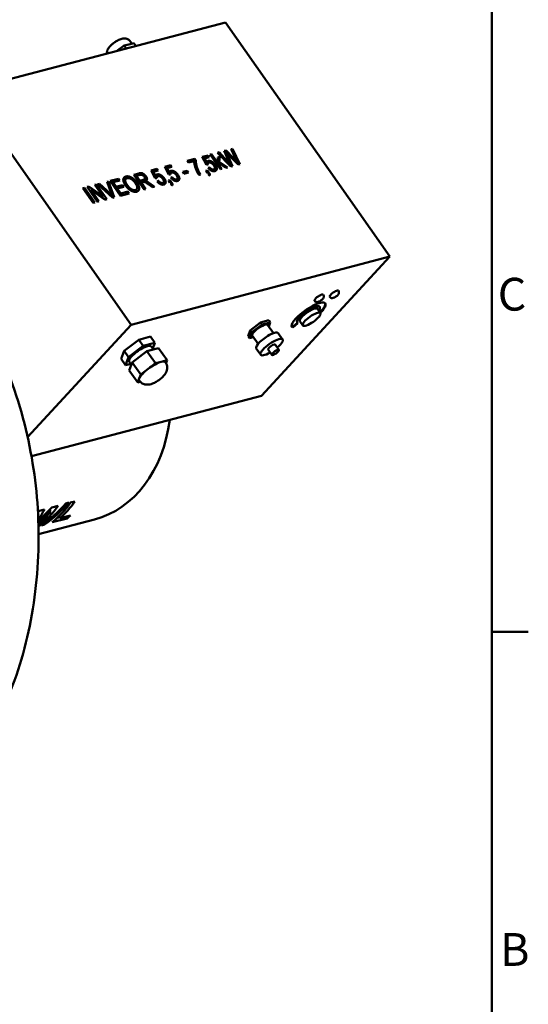
# Model space of a CAD drawing. Units: millimetres. Extents: x 0 to 2970, y 0 to 2100.
# Drawn here: x 2668 to 2940, y 501 to 1027 of the extents above; entities that cross this region are included whole.
import ezdxf

# ---------------------------------------------------------------- set-up
doc = ezdxf.new("R2010")
doc.units = ezdxf.units.MM
doc.header["$LTSCALE"] = 5
for name, color, linetype, lineweight in [('Rahmen_0', 179, 'Continuous', 50), ('Rahmen_2', 179, 'Continuous', 50), ('Sichtbare Kanten(DIN)', 179, 'Continuous', 50)]:
    doc.layers.add(name, color=color, linetype=linetype, lineweight=lineweight)
doc.styles.add('Aktuell-DIN', font='arial.ttf')

# ---------------------------------------------------------------- blocks, each defined once
blk = doc.blocks.new('Ränder Standardrahmen')
at = {"layer": 'Rahmen_0', "color": 179}
blk.add_line((584, 140), (587.9, 140), dxfattribs=at)
at = {"layer": 'Rahmen_0', "color": 179, "flags": 128}
blk.add_lwpolyline([(10, 10), (10, 410), (584, 410), (584, 10), (10, 10)], dxfattribs=at)
at = {"layer": 'Rahmen_2', "char_height": 3.5, "attachment_point": 7, "style": 'Aktuell-DIN'}
for s, insert in [('C', (584.64, 173.19)), ('B', (584.89, 103.25))]:
    blk.add_mtext(s, dxfattribs=dict(at, insert=insert))

msp = doc.modelspace()

# ---------------------------------------------------------------- linework, layer by layer
at = {"layer": 'Sichtbare Kanten(DIN)'}
for p, q in [((2777.931, 1025.2464), (2640.0122, 988.919)), ((2865.6822, 900.2079), (2777.931, 1025.2464)), ((2729.0414, 1014.1858), (2726.4561, 1013.5048)), ((2727.9737, 1013.9046), (2726.9905, 1015.3056)), ((2730.1175, 1012.6524), (2729.0414, 1014.1858)), ((2720.6106, 1010.3509), (2720.2015, 1010.0406)), ((2723.8708, 1012.8239), (2720.6106, 1010.3509)), ((2726.4561, 1013.5048), (2723.8708, 1012.8239)), ((2724.9469, 1011.2905), (2723.8708, 1012.8239)), ((2640.0122, 988.919), (2727.7634, 863.8805)), ((2777.278, 956.6323), (2778.2814, 956.8966)), ((2779.8085, 951.0178), (2777.278, 956.6323)), ((2778.2814, 956.8966), (2777.5273, 956.0792)), ((2778.2814, 956.8966), (2781.9679, 953.1604)), ((2780.9572, 957.6014), (2781.7934, 957.8216)), ((2783.5174, 952.2996), (2780.9572, 957.6014)), ((2781.7934, 957.8216), (2781.1747, 957.151)), ((2781.7934, 957.8216), (2785.5919, 949.5211)), ((2757.5627, 951.3188), (2761.6195, 952.3874)), ((2758.2136, 950.3914), (2757.5627, 951.3188)), ((2761.2812, 951.1994), (2758.2136, 950.3914)), ((2761.6195, 952.3874), (2760.2801, 950.9358)), ((2762.1443, 951.6395), (2761.2991, 950.7233)), ((2761.6195, 952.3874), (2762.1443, 951.6395)), ((2765.5567, 953.4244), (2768.6721, 954.245)), ((2767.78, 949.2319), (2765.5567, 953.4244)), ((2766.8197, 952.6654), (2766.2733, 952.0731)), ((2769.3188, 953.3236), (2766.8197, 952.6654)), ((2766.8197, 952.6654), (2767.9585, 950.4699)), ((2768.6721, 954.245), (2767.3414, 952.8028)), ((2768.6721, 954.245), (2769.3188, 953.3236)), ((2769.8287, 954.6702), (2770.598, 954.8728)), ((2775.3378, 946.8202), (2769.8287, 954.6702)), ((2770.598, 954.8728), (2770.0803, 954.3117)), ((2770.598, 954.8728), (2773.7389, 950.3974)), ((2773.7326, 955.6984), (2774.5831, 955.9225)), ((2780.9044, 948.2865), (2773.7326, 955.6984)), ((2773.7389, 950.3974), (2773.9344, 953.1924)), ((2774.933, 953.4554), (2773.8724, 952.3058)), ((2773.9344, 953.1924), (2774.933, 953.4554)), ((2774.5831, 955.9225), (2774.0621, 955.3578)), ((2774.5831, 955.9225), (2779.1498, 951.0286)), ((2774.933, 953.4554), (2774.6808, 950.8865)), ((2778.424, 955.8141), (2777.9019, 955.2481)), ((2778.8843, 954.8436), (2781.7597, 948.5117)), ((2784.7796, 949.3072), (2779.2714, 954.9455)), ((2738.3065, 946.2468), (2741.4219, 947.0674)), ((2740.5297, 942.0543), (2738.3065, 946.2468)), ((2742.0685, 946.146), (2739.5695, 945.4877)), ((2741.4219, 947.0674), (2740.0912, 945.6251)), ((2741.4219, 947.0674), (2742.0685, 946.146)), ((2745.6076, 948.1699), (2748.723, 948.9905)), ((2747.8309, 943.9774), (2745.6076, 948.1699)), ((2746.8706, 947.4108), (2746.3242, 946.8186)), ((2749.3696, 948.0691), (2746.8706, 947.4108)), ((2746.8706, 947.4108), (2748.0094, 945.2154)), ((2748.723, 948.9905), (2747.3923, 947.5482)), ((2748.723, 948.9905), (2749.3696, 948.0691)), ((2755.1756, 945.4512), (2757.5456, 946.0754)), ((2757.5456, 946.0754), (2756.1458, 944.5583)), ((2757.5456, 946.0754), (2758.2258, 945.1061)), ((2767.9585, 950.4699), (2767.4282, 949.8952)), ((2767.4641, 946.0437), (2768.3386, 946.274)), ((2768.2326, 944.9487), (2767.4641, 946.0437)), ((2768.3386, 946.274), (2767.7501, 945.6362)), ((2768.5855, 949.3023), (2767.78, 949.2319)), ((2768.7761, 950.1354), (2767.9567, 949.2474)), ((2768.3386, 946.274), (2769.107, 945.1791)), ((2768.8045, 947.5381), (2769.5533, 947.8345)), ((2769.5533, 947.8345), (2769.0311, 947.2686)), ((2772.1817, 946.884), (2771.2413, 945.8649)), ((2773.7389, 950.3974), (2773.2212, 949.8363)), ((2774.6808, 950.8865), (2773.4331, 949.5342)), ((2774.6015, 950.0716), (2773.7237, 949.1202)), ((2774.5241, 949.2785), (2774.0064, 948.7174)), ((2774.6015, 950.0716), (2774.5241, 949.2785)), ((2774.5241, 949.2785), (2776.1071, 947.0229)), ((2778.1522, 947.5615), (2774.6015, 950.0716)), ((2774.6808, 950.8865), (2779.103, 947.812)), ((2776.1071, 947.0229), (2775.3378, 946.8202)), ((2779.103, 947.812), (2778.1522, 947.5615)), ((2780.5469, 949.4896), (2780.1532, 949.0629)), ((2781.7597, 948.5117), (2780.9044, 948.2865)), ((2784.4077, 950.5066), (2784.0192, 950.0855)), ((2785.5919, 949.5211), (2784.7796, 949.3072)), ((2716.4034, 940.5981), (2720.9427, 941.7937)), ((2721.9124, 932.7481), (2716.4034, 940.5981)), ((2721.5935, 940.8663), (2717.8856, 939.8897)), ((2720.9427, 941.7937), (2719.6034, 940.3421)), ((2720.9427, 941.7937), (2721.5935, 940.8663)), ((2724.8581, 941.7331), (2723.61, 940.3804)), ((2729.0561, 943.9308), (2731.837, 944.6633)), ((2734.5652, 936.0808), (2729.0561, 943.9308)), ((2730.4964, 943.2822), (2729.9369, 942.6758)), ((2732.4793, 943.8045), (2730.4964, 943.2822)), ((2730.4964, 943.2822), (2732.3187, 940.6855)), ((2732.3187, 940.6855), (2731.7592, 940.0791)), ((2732.3187, 940.6855), (2734.101, 941.155)), ((2734.8913, 941.5404), (2733.3791, 939.9014)), ((2739.5695, 945.4877), (2739.0231, 944.8955)), ((2739.5695, 945.4877), (2740.7083, 943.2923)), ((2740.7083, 943.2923), (2740.178, 942.7176)), ((2741.3352, 942.1247), (2740.5297, 942.0543)), ((2741.5258, 942.9578), (2740.7065, 942.0697)), ((2741.5543, 940.3604), (2742.303, 940.6569)), ((2742.303, 940.6569), (2741.7809, 940.091)), ((2748.0094, 945.2154), (2747.4791, 944.6406)), ((2747.515, 940.7891), (2748.3895, 941.0194)), ((2748.2834, 939.6942), (2747.515, 940.7891)), ((2748.3895, 941.0194), (2747.801, 940.3816)), ((2748.6364, 944.0478), (2747.8309, 943.9774)), ((2748.827, 944.8809), (2748.0076, 943.9928)), ((2748.3895, 941.0194), (2749.1579, 939.9245)), ((2748.8554, 942.2835), (2749.6042, 942.58)), ((2749.6042, 942.58), (2749.082, 942.0141)), ((2752.2326, 941.6295), (2751.2922, 940.6103)), ((2755.8558, 944.4819), (2755.1756, 945.4512)), ((2758.2258, 945.1061), (2755.8558, 944.4819)), ((2764.668, 944.0098), (2763.8748, 943.8009)), ((2768.6674, 945.0633), (2768.2326, 944.9487)), ((2769.4867, 943.4359), (2768.982, 943.7921)), ((2701.9253, 936.7846), (2702.7567, 937.0036)), ((2707.4344, 928.9347), (2701.9253, 936.7846)), ((2702.7567, 937.0036), (2702.1972, 936.3972)), ((2702.7567, 937.0036), (2708.2658, 929.1537)), ((2704.2093, 937.3862), (2705.0598, 937.6102)), ((2709.7184, 929.5363), (2704.2093, 937.3862)), ((2705.0598, 937.6102), (2704.4875, 936.9899)), ((2705.0598, 937.6102), (2712.6817, 932.316)), ((2706.1866, 935.9079), (2705.6528, 935.3293)), ((2706.1866, 935.9079), (2710.5115, 929.7452)), ((2713.8085, 930.6136), (2706.1866, 935.9079)), ((2708.3568, 938.4786), (2709.15, 938.6876)), ((2712.6817, 932.316), (2708.3568, 938.4786)), ((2709.15, 938.6876), (2708.6162, 938.109)), ((2709.15, 938.6876), (2714.659, 930.8376)), ((2709.905, 938.8864), (2710.8033, 939.123)), ((2717.8366, 931.6746), (2709.905, 938.8864)), ((2710.8033, 939.123), (2710.2747, 938.5502)), ((2710.8033, 939.123), (2716.4343, 933.8502)), ((2714.7931, 940.1739), (2715.6388, 940.3967)), ((2717.0984, 934.0252), (2714.7931, 940.1739)), ((2715.6388, 940.3967), (2714.9781, 939.6806)), ((2715.6388, 940.3967), (2718.6919, 931.8999)), ((2717.8856, 939.8897), (2717.3261, 939.2833)), ((2717.8856, 939.8897), (2719.5694, 937.4904)), ((2719.5694, 937.4904), (2719.0099, 936.884)), ((2719.5694, 937.4904), (2723.0432, 938.4054)), ((2720.2202, 936.563), (2719.6607, 935.9566)), ((2723.694, 937.478), (2720.2202, 936.563)), ((2720.2202, 936.563), (2722.093, 933.8945)), ((2723.0432, 938.4054), (2721.7039, 936.9538)), ((2723.0432, 938.4054), (2723.694, 937.478)), ((2730.6063, 936.1327), (2729.3888, 934.8132)), ((2732.9486, 939.788), (2732.389, 939.1816)), ((2733.909, 940.041), (2732.9486, 939.788)), ((2732.9486, 939.788), (2735.3966, 936.2998)), ((2735.3966, 936.2998), (2734.5652, 936.0808)), ((2735.3076, 940.5086), (2734.8688, 940.0331)), ((2736.0774, 940.2506), (2735.5621, 939.6921)), ((2739.0471, 937.2614), (2737.0694, 938.6758)), ((2737.5003, 939.3848), (2740.084, 937.5345)), ((2740.084, 937.5345), (2739.0471, 937.2614)), ((2744.9314, 939.7064), (2743.9911, 938.6872)), ((2748.7183, 939.8087), (2748.2834, 939.6942)), ((2749.5376, 938.1814), (2749.0329, 938.5376)), ((2712.6817, 932.316), (2712.1646, 931.7555)), ((2714.659, 930.8376), (2713.8085, 930.6136)), ((2717.6625, 932.6567), (2717.2492, 932.2087)), ((2718.6919, 931.8999), (2717.8366, 931.6746)), ((2722.093, 933.8945), (2721.5335, 933.2881)), ((2726.5951, 933.9815), (2721.9124, 932.7481)), ((2722.093, 933.8945), (2725.9442, 934.9089)), ((2725.9442, 934.9089), (2724.6049, 933.4573)), ((2725.9442, 934.9089), (2726.5951, 933.9815)), ((2708.2658, 929.1537), (2707.4344, 928.9347)), ((2710.5115, 929.7452), (2709.7184, 929.5363)), ((2727.7634, 863.8805), (2865.6822, 900.2079)), ((2865.6822, 900.2079), (2797.2126, 825.9981)), ((2827.0223, 872.3174), (2828.5963, 870.0746)), ((2828.3378, 873.2406), (2828.141, 873.521)), ((2727.7634, 863.8805), (2672.4444, 803.9237)), ((2791.1613, 860.8858), (2796.7036, 865.0898)), ((2791.9483, 859.7643), (2797.4906, 863.9683)), ((2796.7036, 865.0898), (2801.0986, 866.2474)), ((2796.7036, 865.0898), (2797.4906, 863.9683)), ((2797.4906, 863.9683), (2801.8856, 865.126)), ((2800.436, 863.7942), (2803.5408, 859.3702)), ((2801.8856, 865.126), (2801.053, 862.9151)), ((2801.0986, 866.2474), (2801.8856, 865.126)), ((2813.7014, 862.7034), (2816.3295, 864.8611)), ((2813.8981, 862.423), (2813.7014, 862.7034)), ((2816.585, 864.629), (2813.8981, 862.423)), ((2816.352, 864.8291), (2816.1553, 865.1094)), ((2817.6675, 865.7523), (2819.2415, 863.5095)), ((2731.7783, 855.8984), (2737.9831, 857.5327)), ((2737.9831, 857.5327), (2740.3441, 854.1684)), ((2790.014, 857.8394), (2791.1613, 860.8858)), ((2790.014, 857.8394), (2790.801, 856.718)), ((2790.801, 856.718), (2791.9483, 859.7643)), ((2792.8133, 857.248), (2790.801, 856.718)), ((2791.1613, 860.8858), (2791.9483, 859.7643)), ((2792.2506, 858.0497), (2795.3553, 853.6257)), ((2806.1251, 859.4181), (2808.4861, 856.0538)), ((2723.9539, 849.9633), (2731.7783, 855.8984)), ((2726.315, 846.599), (2734.1394, 852.5341)), ((2731.7783, 855.8984), (2734.1394, 852.5341)), ((2734.1394, 852.5341), (2740.3441, 854.1684)), ((2742.3116, 851.3649), (2736.1069, 849.7306)), ((2738.3664, 852.3365), (2739.5574, 850.6394)), ((2740.3441, 854.1684), (2739.2045, 851.1424)), ((2742.3116, 851.3649), (2746.8369, 844.9167)), ((2804.5395, 853.2841), (2806.5071, 850.4806)), ((2722.3343, 845.6625), (2723.9539, 849.9633)), ((2723.9539, 849.9633), (2726.315, 846.599)), ((2724.6953, 842.2983), (2726.315, 846.599)), ((2736.1069, 849.7306), (2728.2825, 843.7955)), ((2736.1069, 849.7306), (2740.6322, 843.2824)), ((2794.4316, 851.2117), (2796.7926, 847.8474)), ((2800.7392, 850.6171), (2802.7067, 847.8135)), ((2722.3343, 845.6625), (2724.6953, 842.2983)), ((2727.4495, 843.0237), (2724.6953, 842.2983)), ((2728.2825, 843.7955), (2726.6628, 839.4947)), ((2726.673, 844.1301), (2727.8024, 842.5208)), ((2728.2825, 843.7955), (2732.8078, 837.3473)), ((2736.72, 840.3148), (2740.6322, 843.2824)), ((2740.6322, 843.2824), (2743.7345, 844.0995)), ((2743.7345, 844.0995), (2746.8369, 844.9167)), ((2746.8369, 844.9167), (2746.2959, 843.4802)), ((2726.6628, 839.4947), (2731.1881, 833.0465)), ((2731.9979, 835.1969), (2732.8078, 837.3473)), ((2732.8078, 837.3473), (2736.72, 840.3148)), ((2731.1881, 833.0465), (2731.9979, 835.1969)), ((2732.545, 833.404), (2731.1881, 833.0465)), ((2674.5027, 793.6767), (2797.2126, 825.9981)), ((2685.4135, 766.3991), (2688.8094, 767.2936)), ((2692.8209, 768.5171), (2694.4336, 768.9419)), ((2695.4, 768.9464), (2697.6611, 769.542)), ((2678.006, 762.76), (2678.2043, 762.4773)), ((2678.0157, 764.4505), (2681.4032, 765.3428)), ((2684.2027, 765.0801), (2684.8085, 764.2168)), ((2689.6892, 760.6042), (2695.3122, 762.0852)), ((2678.9338, 756.6855), (2678.2199, 756.4975)), ((2708.1839, 759.9528), (2678.2781, 752.0757)), ((2678.3946, 757.4538), (2678.9338, 756.6855)), ((2681.4195, 757.2387), (2679.8324, 756.8207)), ((2681.0827, 757.7186), (2681.4195, 757.2387)), ((2693.4818, 760.5174), (2685.5977, 758.4408)), ((2689.0443, 761.5232), (2689.6892, 760.6042)), ((2692.8387, 761.4337), (2693.4818, 760.5174))]:
    msp.add_line(p, q, dxfattribs=at)
for centre, major_axis, ratio, start_param, end_param in [((2827.8376, 878.2945), (-2.3387, -1.6413), 0.28335044, 3.14159265, 6.28318531), ((2835.8978, 880.4175), (-2.3387, -1.6413), 0.28335044, 3.14159265, 6.28318531), ((2822.3449, 869.0349), (-8.9163, -6.2574), 0.28335044, 2.12302998, 6.46557137), ((2822.1482, 869.3152), (-5.9929, -4.2058), 0.28335044, 3.14159265, 6.28318531), ((2822.3449, 869.0349), (5.9929, 4.2058), 0.28335044, 5.60783469, 9.56874633), ((2822.3449, 869.0349), (-4.6774, -3.2826), 0.28335044, 3.14159265, 6.28318531), ((2822.1482, 869.3152), (8.9163, 6.2574), 0.28335044, 5.26462263, 6.22767222), ((2796.3433, 860.922), (4.0927, 2.8722), 0.28335044, 0, 3.14159267), ((2822.1482, 869.3152), (-8.9163, -6.2574), 0.28335044, 0.05551309, 0.18238606), ((2800.2783, 855.3149), (-5.8467, -4.1032), 0.28335044, 3.14159265, 6.28318531), ((2802.6394, 851.9506), (-5.8467, -4.1032), 0.28335044, 1.90180805, 7.52296991), ((2732.5197, 848.2333), (-5.8467, -4.1032), 0.28335044, 3.14159265, 6.28318531), ((2802.6394, 851.9506), (-1.9002, -1.3335), 0.28335044, 3.14159265, 6.28318531), ((2739.0125, 838.9816), (7.0161, 4.9238), 0.28335044, 0.65354175, 1.7007393), ((2739.0125, 838.9816), (7.0161, 4.9238), 0.28335044, 0, 0.65354175), ((2739.0125, 838.9816), (7.0161, 4.9238), 0.28335044, 1.7007393, 2.74793686), ((2739.0125, 838.9816), (-7.0161, -4.9238), 0.28335044, 5.88952951, 6.28318531), ((2688.3529, 835.242), (19.831, -75.2892), 0.76139709, 0, 1.080432), ((2641.428, 822.8821), (19.831, -75.2892), 0.76139709, 0.33354147, 0.56340672), ((2643.9476, 823.5457), (-4.9624, -78.5763), 0.88163433, 0.61447671, 0.85208673), ((2645.5478, 823.9673), (5.3885, 78.5722), 0.8823597, 3.7611676, 3.99877762), ((2648.0919, 824.6374), (19.831, -75.2892), 0.76139709, 0.33354147, 0.56147204), ((2650.353, 825.2329), (19.831, -75.2892), 0.76139709, 0.3725451, 0.56147204), ((2630.6343, 820.0391), (-19.831, 75.2892), 0.76139709, 3.7026474, 3.70499938), ((2632.7304, 820.5912), (-19.7817, 75.3022), 0.76196141, 3.6521872, 3.65653594), ((2633.4899, 820.7912), (28.3038, -72.8649), 0.6108632, 0.43913797, 0.44525979), ((2635.4542, 821.3086), (-28.6577, 72.7615), 0.60165786, 3.51558695, 3.6340035), ((2636.6237, 821.6167), (-8.9755, -78.4561), 0.8876871, 0.76081861, 0.89632258), ((2638.5751, 822.1307), (7.1866, 78.5322), 0.88519708, 3.8470453, 3.96748433), ((2639.3375, 822.3315), (19.831, -75.2892), 0.76139709, 0.36236557, 0.51444496), ((2655.976, 826.714), (19.831, -75.2892), 0.76139709, 0.33354147, 0.3725451)]:
    msp.add_ellipse(centre, major_axis=major_axis, ratio=ratio, start_param=start_param, end_param=end_param, dxfattribs=at)
for centre, major_axis in [((2823.9189, 866.792), (-4.6774, -3.2826)), ((2804.6069, 849.147), (-1.9002, -1.3335))]:
    msp.add_ellipse(centre, major_axis=major_axis, ratio=0.28335044, dxfattribs=at)
for points, degree, knots in [([(2726.9905, 1015.3056), (2726.7818, 1015.603), (2726.521, 1015.8609), (2725.9536, 1016.2744), (2725.6489, 1016.4195), (2725.0054, 1016.6409), (2724.682, 1016.6887), (2723.9388, 1016.735), (2723.5643, 1016.6899), (2722.4617, 1016.481), (2721.8041, 1016.225), (2720.5175, 1015.6138), (2719.908, 1015.2667), (2718.7794, 1014.531), (2718.2592, 1014.1511), (2717.2773, 1013.3476), (2716.8176, 1012.9251), (2715.9284, 1011.9739), (2715.5123, 1011.4634), (2715.0204, 1010.4902), (2714.8828, 1010.1623), (2714.7474, 1009.533), (2714.715, 1009.302), (2714.708, 1008.9025), (2714.7138, 1008.7548), (2714.7314, 1008.5998)], 3, [4.05884723, 4.05884723, 4.05884723, 4.05884723, 4.15533305, 4.15533305, 4.26152662, 4.26152662, 4.39964185, 4.39964185, 4.61858632, 4.61858632, 5.08928306, 5.08928306, 5.50921424, 5.50921424, 5.88524054, 5.88524054, 6.26774538, 6.26774538, 6.71293246, 6.71293246, 6.90345482, 6.90345482, 6.99696213, 6.99696213, 7.04714474, 7.04714474, 7.04714474, 7.04714474]), ([(2678.1319, 759.6619), (2677.8585, 767.7225), (2677.1595, 775.8381), (2674.9274, 792.0516), (2673.3943, 800.1494), (2669.5215, 816.2003), (2667.1818, 824.1533), (2661.7338, 839.7889), (2658.6255, 847.4715), (2651.6883, 862.4445), (2647.8594, 869.7348), (2639.5383, 883.8065), (2635.046, 890.5878), (2625.4636, 903.531), (2620.3735, 909.6928), (2609.6686, 921.2941), (2604.0537, 926.7336), (2592.3791, 936.795), (2586.3194, 941.4169), (2573.8417, 949.7561), (2567.4237, 953.4733), (2560.8741, 956.6988)], 3, [4.71238898, 4.71238898, 4.71238898, 4.71238898, 4.84372016, 4.84372016, 4.97505134, 4.97505134, 5.10638252, 5.10638252, 5.23771371, 5.23771371, 5.36904489, 5.36904489, 5.50037607, 5.50037607, 5.63170725, 5.63170725, 5.76303843, 5.76303843, 5.89436961, 5.89436961, 6.02570079, 6.02570079, 6.02570079, 6.02570079]), ([(2729.9886, 934.7856), (2729.9617, 935.0494), (2729.8832, 935.3454), (2729.8824, 935.3482)], 2, [-1.280976944, -1.280976944, -1.280976944, -1, -0.997326869, -0.997326869, -0.997326869]), ([(2830.1763, 879.9358), (2830.2738, 879.7968), (2830.3465, 879.6418), (2830.4408, 879.3285), (2830.4583, 879.1726), (2830.4585, 878.8606), (2830.432, 878.7155), (2830.3492, 878.409), (2830.2845, 878.2714), (2830.0877, 877.9136), (2829.9456, 877.7387), (2829.5858, 877.3466), (2829.3561, 877.1433), (2828.9128, 876.8035), (2828.707, 876.6637), (2828.2822, 876.4105), (2828.0645, 876.2978), (2827.556, 876.088), (2827.2871, 875.9812), (2826.7392, 875.9809), (2826.6254, 875.9883), (2826.3176, 876.0487), (2826.103, 876.1187), (2825.7452, 876.3665), (2825.6074, 876.4986), (2825.4989, 876.6532)], 3, [2.22433808, 2.22433808, 2.22433808, 2.22433808, 2.31783479, 2.31783479, 2.42032044, 2.42032044, 2.55183047, 2.55183047, 2.74811965, 2.74811965, 3.13520412, 3.13520412, 3.64785798, 3.64785798, 4.0521413, 4.0521413, 4.46486488, 4.46486488, 4.98177512, 4.98177512, 5.1003163, 5.1003163, 5.2618626, 5.2618626, 5.36593073, 5.36593073, 5.36593073, 5.36593073]), ([(2838.2365, 882.0588), (2838.334, 881.9199), (2838.4067, 881.7648), (2838.501, 881.4515), (2838.5185, 881.2957), (2838.5187, 880.9837), (2838.4922, 880.8386), (2838.4094, 880.5321), (2838.3446, 880.3944), (2838.1479, 880.0366), (2838.0057, 879.8617), (2837.646, 879.4696), (2837.4163, 879.2663), (2836.973, 878.9265), (2836.7672, 878.7867), (2836.3424, 878.5335), (2836.1246, 878.4208), (2835.6162, 878.2111), (2835.3472, 878.1042), (2834.7994, 878.1039), (2834.6856, 878.1113), (2834.3778, 878.1717), (2834.1632, 878.2417), (2833.8054, 878.4896), (2833.6676, 878.6216), (2833.5591, 878.7762)], 3, [2.22433808, 2.22433808, 2.22433808, 2.22433808, 2.31783479, 2.31783479, 2.42032044, 2.42032044, 2.55183047, 2.55183047, 2.74811965, 2.74811965, 3.13520412, 3.13520412, 3.64785798, 3.64785798, 4.0521413, 4.0521413, 4.46486488, 4.46486488, 4.98177512, 4.98177512, 5.1003163, 5.1003163, 5.2618626, 5.2618626, 5.36593073, 5.36593073, 5.36593073, 5.36593073]), ([(2746.0286, 843.9055), (2746.3393, 843.4626), (2746.5718, 842.9689), (2746.8745, 841.9718), (2746.9319, 841.4761), (2746.9366, 840.4865), (2746.8547, 840.0278), (2746.6014, 839.0711), (2746.4047, 838.6479), (2745.8322, 837.5907), (2745.4362, 837.0938), (2744.372, 835.9024), (2743.6581, 835.2714), (2742.3051, 834.2426), (2741.6951, 833.833), (2740.4225, 833.0885), (2739.7651, 832.7565), (2738.6008, 832.3049), (2738.122, 832.1488), (2737.1248, 831.9506), (2736.6426, 831.8839), (2735.7184, 831.9231), (2735.381, 831.9595), (2734.4491, 832.1764), (2733.7886, 832.4204), (2732.7194, 833.2021), (2732.318, 833.5996), (2731.9964, 834.0578)], 3, [2.22433808, 2.22433808, 2.22433808, 2.22433808, 2.31708802, 2.31708802, 2.41867693, 2.41867693, 2.54884411, 2.54884411, 2.74113146, 2.74113146, 3.10504618, 3.10504618, 3.66120297, 3.66120297, 4.07929449, 4.07929449, 4.51151262, 4.51151262, 4.79534797, 4.79534797, 5.01206872, 5.01206872, 5.11753238, 5.11753238, 5.26995533, 5.26995533, 5.36593073, 5.36593073, 5.36593073, 5.36593073]), ([(2566.7045, 576.969), (2573.5911, 578.783), (2580.3162, 581.1632), (2593.3112, 587.0091), (2599.5809, 590.4744), (2611.5492, 598.4146), (2617.2478, 602.8892), (2627.981, 612.7521), (2633.0158, 618.1402), (2642.3514, 629.7244), (2646.6525, 635.9203), (2654.4705, 649.0096), (2657.9875, 655.9029), (2664.202, 670.2746), (2666.8994, 677.7529), (2671.4511, 693.1803), (2673.3052, 701.1294), (2676.1566, 717.3818), (2677.1538, 725.6851), (2678.2872, 742.5272), (2678.4234, 751.0659), (2678.1319, 759.6619)], 3, [0.33305256, 0.33305256, 0.33305256, 0.33305256, 0.45682694, 0.45682694, 0.58060131, 0.58060131, 0.70437569, 0.70437569, 0.82815007, 0.82815007, 0.95192444, 0.95192444, 1.07569882, 1.07569882, 1.1994732, 1.1994732, 1.32324757, 1.32324757, 1.44702195, 1.44702195, 1.57079633, 1.57079633, 1.57079633, 1.57079633])]:
    msp.add_open_spline(points, degree=degree, knots=knots, dxfattribs=at)
for points in [[(2763.8748, 943.8009), (2763.2383, 944.7321), (2761.9534, 947.4987), (2761.2813, 950.207), (2761.2812, 951.1994)], [(2762.1443, 951.6395), (2762.1097, 950.6804), (2762.7902, 947.7262), (2763.4484, 946.2478)], [(2767.9585, 950.4699), (2768.178, 951.1091), (2768.7992, 951.2727)], [(2768.7992, 951.2727), (2769.6211, 951.4891), (2771.7481, 950.3622), (2772.5333, 949.2433)], [(2778.424, 955.8141), (2778.6968, 955.2479), (2778.8843, 954.8436)], [(2779.2714, 954.9455), (2778.5745, 955.6481), (2778.424, 955.8141)], [(2781.9679, 953.1604), (2783.3347, 951.7694), (2784.4077, 950.5066)], [(2784.4077, 950.5066), (2784.0023, 951.2859), (2783.5174, 952.2996)], [(2748.0094, 945.2154), (2748.2289, 945.8545), (2748.8501, 946.0181)], [(2748.8501, 946.0181), (2749.672, 946.2346), (2751.799, 945.1076), (2752.5842, 943.9888)], [(2763.4484, 946.2478), (2763.9071, 945.1989), (2764.668, 944.0098)], [(2769.19, 950.3689), (2768.8173, 950.2708), (2768.5181, 949.6886), (2768.5855, 949.3023)], [(2772.3578, 945.8793), (2771.5025, 945.6541), (2769.578, 946.565), (2768.8045, 947.5381)], [(2771.7792, 948.9383), (2771.1997, 949.764), (2769.7921, 950.5275), (2769.19, 950.3689)], [(2769.5533, 947.8345), (2770.1647, 947.1165), (2771.3352, 946.5458), (2771.7987, 946.6679)], [(2771.7987, 946.6679), (2772.3626, 946.8164), (2772.388, 948.0708), (2771.7792, 948.9383)], [(2773.3338, 947.2636), (2773.3994, 946.1537), (2772.3578, 945.8793)], [(2772.5333, 949.2433), (2773.2849, 948.1723), (2773.3338, 947.2636)], [(2779.1498, 951.0286), (2779.8696, 950.2612), (2780.5469, 949.4896)], [(2780.5469, 949.4896), (2779.8999, 950.815), (2779.8085, 951.0178)], [(2724.8055, 938.0401), (2723.4324, 939.9967), (2723.5601, 942.6462), (2724.8837, 942.9948)], [(2724.1111, 940.9234), (2723.7986, 940.9655), (2723.5053, 940.9517)], [(2725.5141, 942.1046), (2724.6349, 941.873), (2724.4263, 940.0245), (2725.6692, 938.2535)], [(2724.8837, 942.9948), (2725.7533, 943.2239), (2727.8792, 942.5503), (2729.9119, 940.8881), (2730.7391, 939.7094)], [(2729.8754, 939.4961), (2729.2036, 940.4534), (2727.684, 941.7475), (2726.1353, 942.2682), (2725.5141, 942.1046)], [(2731.837, 944.6633), (2732.6732, 944.8835), (2733.8458, 944.689), (2735.1182, 943.7552), (2735.5717, 943.109)], [(2734.7164, 942.8838), (2734.3259, 943.4402), (2733.177, 943.9883), (2732.4793, 943.8045)], [(2734.101, 941.155), (2734.6696, 941.3047), (2735.1041, 941.7665), (2734.9809, 942.5068), (2734.7164, 942.8838)], [(2735.5717, 943.109), (2736.1596, 942.2714), (2736.0967, 940.9008), (2735.3076, 940.5086)], [(2740.7083, 943.2923), (2740.9278, 943.9314), (2741.549, 944.095)], [(2741.9398, 943.1913), (2741.5671, 943.0931), (2741.2679, 942.511), (2741.3352, 942.1247)], [(2741.549, 944.095), (2742.3708, 944.3115), (2744.4978, 943.1845), (2745.283, 942.0657)], [(2744.529, 941.7607), (2743.9495, 942.5864), (2742.5418, 943.3499), (2741.9398, 943.1913)], [(2742.303, 940.6569), (2742.9145, 939.9389), (2744.085, 939.3681), (2744.5485, 939.4902)], [(2744.5485, 939.4902), (2745.1123, 939.6387), (2745.1378, 940.8931), (2744.529, 941.7607)], [(2745.283, 942.0657), (2746.0347, 940.9947), (2746.0836, 940.086)], [(2749.2409, 945.1144), (2748.8682, 945.0162), (2748.569, 944.4341), (2748.6364, 944.0478)], [(2752.4087, 940.6248), (2751.5533, 940.3995), (2749.6289, 941.3105), (2748.8554, 942.2835)], [(2751.8301, 943.6838), (2751.2506, 944.5095), (2749.8429, 945.273), (2749.2409, 945.1144)], [(2749.6042, 942.58), (2750.2156, 941.862), (2751.3861, 941.2912), (2751.8496, 941.4133)], [(2751.8496, 941.4133), (2752.4134, 941.5618), (2752.4389, 942.8162), (2751.8301, 943.6838)], [(2753.3847, 942.0091), (2753.4503, 940.8992), (2752.4087, 940.6248)], [(2752.5842, 943.9888), (2753.3358, 942.9178), (2753.3847, 942.0091)], [(2768.982, 943.7921), (2769.1333, 943.9879), (2768.9974, 944.5689), (2768.6674, 945.0633)], [(2769.107, 945.1791), (2769.5311, 944.5747), (2769.7167, 943.7375), (2769.4867, 943.4359)], [(2730.5817, 934.8756), (2729.6929, 934.6415), (2727.5461, 935.345), (2725.5319, 937.0051), (2724.8055, 938.0401)], [(2725.6692, 938.2535), (2726.6643, 936.8355), (2729.0291, 935.523), (2729.9513, 935.7659)], [(2729.9513, 935.7659), (2730.8878, 936.0126), (2730.942, 937.9764), (2729.8754, 939.4961)], [(2730.7391, 939.7094), (2731.5747, 938.5188), (2732.1281, 936.4314), (2731.394, 935.0896), (2730.5817, 934.8756)], [(2734.0702, 940.0804), (2734.0092, 940.2725), (2733.9078, 940.4745)], [(2734.3977, 940.1272), (2734.2291, 940.1253), (2733.909, 940.041)], [(2737.0694, 938.6758), (2736.2108, 939.2862), (2735.2176, 939.9107), (2734.6308, 940.1177), (2734.3977, 940.1272)], [(2735.3076, 940.5086), (2735.771, 940.3968), (2736.0774, 940.2506)], [(2736.0774, 940.2506), (2736.7345, 939.9274), (2737.5003, 939.3848)], [(2745.1075, 938.7017), (2744.2522, 938.4764), (2742.3278, 939.3874), (2741.5543, 940.3604)], [(2746.0836, 940.086), (2746.1492, 938.9761), (2745.1075, 938.7017)], [(2749.0329, 938.5376), (2749.1842, 938.7334), (2749.0482, 939.3143), (2748.7183, 939.8087)], [(2749.1579, 939.9245), (2749.582, 939.3202), (2749.7676, 938.483), (2749.5376, 938.1814)], [(2716.4343, 933.8502), (2717.1088, 933.2197), (2717.6625, 932.6567)], [(2717.6625, 932.6567), (2717.3566, 933.3346), (2717.0984, 934.0252)]]:
    msp.add_open_spline(points, degree=2, dxfattribs=at)

# ---------------------------------------------------------------- block references
at = {"xscale": 5, "yscale": 5, "zscale": 5}
msp.add_blockref('Ränder Standardrahmen', (0, 0), dxfattribs=at)

doc.saveas('drawing.dxf')
